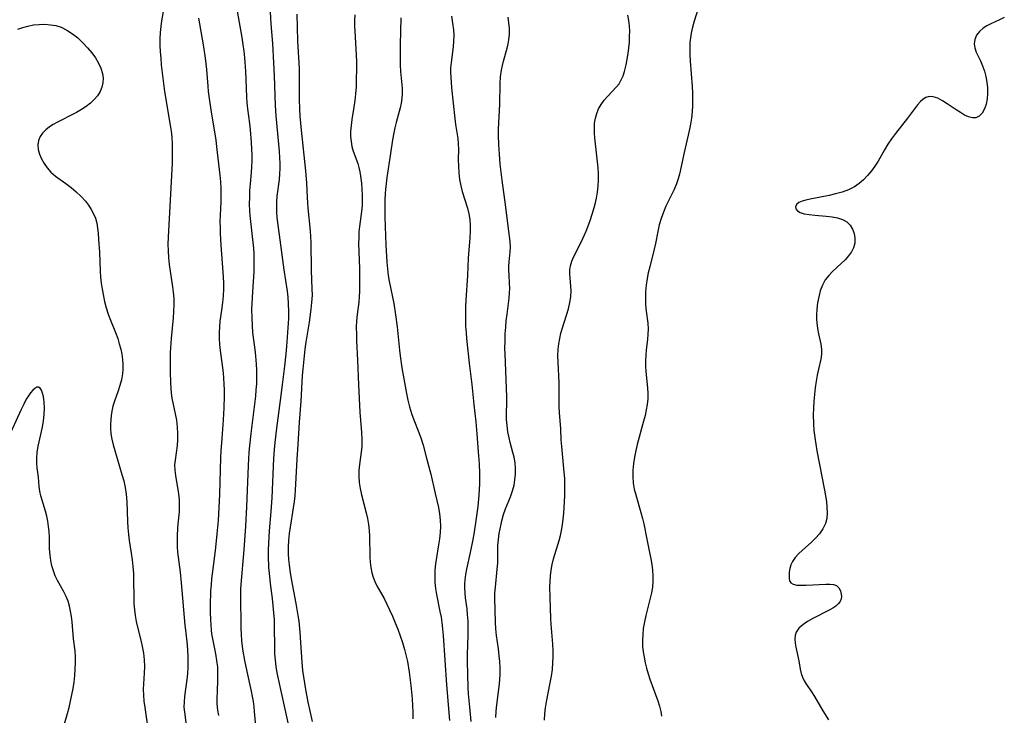
# Model space of a CAD drawing. Extents: x 1613908 to 1622110, y 2822019 to 2830221.
# Drawn here: x 1615903 to 1616177, y 2825470 to 2825664 of the extents above; entities that cross this region are included whole.
import ezdxf

# ---------------------------------------------------------------- set-up
doc = ezdxf.new("R2010")
doc.units = 0

msp = doc.modelspace()

# ---------------------------------------------------------------- linework, layer by layer
at = {"layer": 'WIL_042_Contours', "color": 0}
for points in [[(1615943.34, 2825670.16, 168), (1615942.26, 2825663.9, 168), (1615942.04, 2825662.26, 168), (1615941.88, 2825660.62, 168), (1615941.82, 2825658.83, 168), (1615941.84, 2825657.03, 168), (1615941.93, 2825655.23, 168), (1615942.06, 2825653.43, 168), (1615942.22, 2825651.57, 168), (1615942.63, 2825647.86, 168), (1615943.14, 2825644.15, 168), (1615944.71, 2825634.81, 168), (1615944.94, 2825633.13, 168), (1615945.11, 2825631.45, 168), (1615945.22, 2825629.6, 168), (1615945.26, 2825627.73, 168), (1615945.2, 2825624.2, 168), (1615944.08, 2825603.58, 168), (1615944.04, 2825601.64, 168), (1615944.08, 2825599.75, 168), (1615944.2, 2825597.86, 168), (1615944.39, 2825595.98, 168), (1615944.64, 2825594.12, 168), (1615945.37, 2825589.76, 168), (1615945.55, 2825588.3, 168), (1615945.67, 2825586.51, 168), (1615945.68, 2825584.72, 168), (1615945.62, 2825582.91, 168), (1615945.49, 2825581.1, 168), (1615944.95, 2825575.4, 168), (1615944.7, 2825571.48, 168), (1615944.64, 2825569.52, 168), (1615944.67, 2825566.18, 168), (1615944.79, 2825562.91, 168), (1615945, 2825560.13, 168), (1615945.18, 2825558.78, 168), (1615946.1, 2825554.41, 168), (1615946.41, 2825552.59, 168), (1615946.64, 2825550.76, 168), (1615946.77, 2825548.93, 168), (1615946.76, 2825547.12, 168), (1615946.62, 2825545.55, 168), (1615946.03, 2825541.44, 168), (1615945.93, 2825540.15, 168), (1615945.97, 2825538.68, 168), (1615946.14, 2825537.19, 168), (1615947.03, 2825532.1, 168), (1615947.18, 2825530.46, 168), (1615947.22, 2825528.79, 168), (1615947.16, 2825527.1, 168), (1615947.04, 2825525.4, 168), (1615946.77, 2825522.71, 168), (1615946.62, 2825520.21, 168), (1615946.6, 2825518.76, 168), (1615946.63, 2825517.32, 168), (1615946.73, 2825515.88, 168), (1615946.89, 2825514.49, 168), (1615947.48, 2825510.24, 168), (1615947.78, 2825507.27, 168), (1615948.78, 2825495.54, 168), (1615948.91, 2825494.15, 168), (1615949.39, 2825490.08, 168), (1615949.53, 2825488.49, 168), (1615949.62, 2825486.89, 168), (1615949.65, 2825485.3, 168), (1615949.62, 2825483.71, 168), (1615949.51, 2825482.04, 168), (1615949.34, 2825480.39, 168), (1615948.69, 2825475.68, 168), (1615948.55, 2825474.18, 168), (1615948.53, 2825472.69, 168), (1615948.64, 2825471.3, 168), (1615949.27, 2825466.94, 168)], [(1615968.93, 2825463.42, 172), (1615968.2, 2825471.42, 172), (1615968.07, 2825472.76, 172), (1615967.87, 2825474.22, 172), (1615967.62, 2825475.68, 172), (1615967.33, 2825477.14, 172), (1615966.14, 2825482.57, 172), (1615965.5, 2825485.71, 172), (1615965.01, 2825488.28, 172), (1615964.82, 2825489.57, 172), (1615964.64, 2825491.25, 172), (1615964.54, 2825492.95, 172), (1615964.48, 2825494.65, 172), (1615964.36, 2825503.99, 172), (1615964.37, 2825505.48, 172), (1615964.44, 2825506.81, 172), (1615965.27, 2825516.49, 172), (1615965.75, 2825523.06, 172), (1615966.04, 2825528.44, 172), (1615966.49, 2825539.95, 172), (1615966.72, 2825543.69, 172), (1615966.86, 2825545.43, 172), (1615967.23, 2825548.92, 172), (1615968.51, 2825559.33, 172), (1615968.68, 2825561.06, 172), (1615968.8, 2825562.79, 172), (1615968.87, 2825564.71, 172), (1615968.86, 2825566.63, 172), (1615968.77, 2825568.27, 172), (1615968.43, 2825571.55, 172), (1615967.75, 2825577.06, 172), (1615967.59, 2825578.99, 172), (1615967.51, 2825581.17, 172), (1615967.48, 2825583.54, 172), (1615967.51, 2825585.14, 172), (1615967.68, 2825588.34, 172), (1615968.07, 2825593.92, 172), (1615968.13, 2825595.78, 172), (1615968.11, 2825597.36, 172), (1615968.05, 2825598.94, 172), (1615967.95, 2825600.52, 172), (1615967.64, 2825603.78, 172), (1615966.99, 2825609.64, 172), (1615966.89, 2825610.94, 172), (1615966.83, 2825612.83, 172), (1615966.84, 2825614.71, 172), (1615966.92, 2825616.59, 172), (1615967.07, 2825618.46, 172), (1615967.37, 2825621.61, 172), (1615967.48, 2825623.18, 172), (1615967.52, 2825624.83, 172), (1615967.5, 2825626.48, 172), (1615967.34, 2825629.93, 172), (1615967.06, 2825633.49, 172), (1615966.87, 2825635.25, 172), (1615966.31, 2825639.31, 172), (1615966.14, 2825640.98, 172), (1615966.04, 2825642.67, 172), (1615965.77, 2825649.88, 172), (1615965.49, 2825653.6, 172), (1615965.3, 2825655.46, 172), (1615965.06, 2825657.31, 172), (1615964.76, 2825659.18, 172), (1615963.43, 2825666.6, 172)], [(1615977.94, 2825466.68, 174), (1615974.51, 2825482.27, 174), (1615974.21, 2825484, 174), (1615973.99, 2825485.75, 174), (1615973.88, 2825487.51, 174), (1615973.83, 2825489.39, 174), (1615973.78, 2825495.09, 174), (1615973.72, 2825497, 174), (1615973.59, 2825498.97, 174), (1615973.41, 2825500.95, 174), (1615973.18, 2825502.92, 174), (1615972.63, 2825507.16, 174), (1615972.32, 2825509.96, 174), (1615972.2, 2825511.59, 174), (1615972.09, 2825514.85, 174), (1615972.09, 2825516.49, 174), (1615972.14, 2825518.27, 174), (1615972.34, 2825521.81, 174), (1615972.83, 2825527.2, 174), (1615973.11, 2825531.02, 174), (1615973.61, 2825541.97, 174), (1615973.77, 2825544.43, 174), (1615973.95, 2825546.41, 174), (1615974.39, 2825550.37, 174), (1615975.4, 2825558.09, 174), (1615976.03, 2825563.22, 174), (1615976.63, 2825567.68, 174), (1615977.03, 2825571.13, 174), (1615977.22, 2825573.1, 174), (1615977.51, 2825577.04, 174), (1615977.7, 2825580.96, 174), (1615977.74, 2825582.79, 174), (1615977.69, 2825585.17, 174), (1615977.54, 2825586.86, 174), (1615977.33, 2825588.55, 174), (1615976.45, 2825594.46, 174), (1615975.55, 2825601.5, 174), (1615974.68, 2825607.71, 174), (1615974.53, 2825609.08, 174), (1615974.42, 2825610.54, 174), (1615974.37, 2825612, 174), (1615974.4, 2825613.46, 174), (1615974.52, 2825615.01, 174), (1615975.1, 2825619.67, 174), (1615975.24, 2825621.23, 174), (1615975.31, 2825622.7, 174), (1615975.32, 2825624.18, 174), (1615975.27, 2825625.67, 174), (1615975.16, 2825627.6, 174), (1615974.99, 2825629.54, 174), (1615974.19, 2825637.45, 174), (1615973.99, 2825640.26, 174), (1615973.73, 2825648.57, 174), (1615973.57, 2825652.15, 174), (1615973.25, 2825657.52, 174), (1615972.85, 2825663.01, 174), (1615972.66, 2825666.34, 174)], [(1616091.71, 2825667, 188), (1616090.69, 2825663.74, 188), (1616090.22, 2825662.09, 188), (1616089.84, 2825660.41, 188), (1616089.64, 2825659.11, 188), (1616089.51, 2825657.8, 188), (1616089.45, 2825656.08, 188), (1616089.48, 2825654.36, 188), (1616089.57, 2825652.62, 188), (1616090.13, 2825645.61, 188), (1616090.21, 2825643.85, 188), (1616090.24, 2825642.08, 188), (1616090.19, 2825640.31, 188), (1616090.08, 2825638.54, 188), (1616089.91, 2825636.79, 188), (1616089.65, 2825635.05, 188), (1616089.38, 2825633.68, 188), (1616089.01, 2825632.04, 188), (1616087.87, 2825627.22, 188), (1616086.55, 2825621.18, 188), (1616086.2, 2825619.81, 188), (1616085.77, 2825618.47, 188), (1616085.12, 2825616.89, 188), (1616082.81, 2825612.25, 188), (1616082.09, 2825610.54, 188), (1616081.46, 2825608.79, 188), (1616080.93, 2825607.01, 188), (1616080.51, 2825605.22, 188), (1616079.9, 2825601.83, 188), (1616079.55, 2825600.22, 188), (1616078.29, 2825595.35, 188), (1616077.89, 2825593.71, 188), (1616077.56, 2825592.06, 188), (1616077.29, 2825590.22, 188), (1616077.13, 2825588.38, 188), (1616077.09, 2825586.54, 188), (1616077.16, 2825584.73, 188), (1616077.33, 2825583.02, 188), (1616077.74, 2825579.65, 188), (1616077.83, 2825577.98, 188), (1616077.79, 2825576.54, 188), (1616077.66, 2825575.1, 188), (1616077.33, 2825572.2, 188), (1616077.2, 2825570.69, 188), (1616077.13, 2825569.18, 188), (1616077.13, 2825567.67, 188), (1616077.2, 2825566.18, 188), (1616077.71, 2825561.62, 188), (1616077.78, 2825560.05, 188), (1616077.72, 2825558.54, 188), (1616077.55, 2825557.02, 188), (1616077.3, 2825555.49, 188), (1616076.98, 2825553.96, 188), (1616076.58, 2825552.34, 188), (1616074.8, 2825545.83, 188), (1616074.41, 2825544.19, 188), (1616074.05, 2825542.36, 188), (1616073.79, 2825540.54, 188), (1616073.62, 2825538.71, 188), (1616073.59, 2825536.9, 188), (1616073.71, 2825535.1, 188), (1616073.98, 2825533.44, 188), (1616074.38, 2825531.8, 188), (1616075.85, 2825526.88, 188), (1616076.3, 2825525.22, 188), (1616076.63, 2825523.79, 188), (1616077.47, 2825519.45, 188), (1616078.26, 2825515.79, 188), (1616078.62, 2825513.96, 188), (1616078.87, 2825512.38, 188), (1616079.04, 2825510.8, 188), (1616079.14, 2825509.21, 188), (1616079.14, 2825507.64, 188), (1616079.02, 2825506.07, 188), (1616078.78, 2825504.55, 188), (1616078.44, 2825503.03, 188), (1616077.2, 2825498.2, 188), (1616076.81, 2825496.4, 188), (1616076.51, 2825494.59, 188), (1616076.34, 2825492.95, 188), (1616076.27, 2825491.3, 188), (1616076.31, 2825489.65, 188), (1616076.46, 2825488.1, 188), (1616076.7, 2825486.56, 188), (1616077.01, 2825485.02, 188), (1616077.39, 2825483.5, 188), (1616077.83, 2825481.97, 188), (1616078.32, 2825480.46, 188), (1616080.52, 2825474.48, 188), (1616080.99, 2825472.99, 188), (1616081.35, 2825471.47, 188), (1616081.55, 2825470.12, 188)], [(1615952.56, 2825664.64, 170), (1615952.81, 2825663.03, 170), (1615953.97, 2825656.61, 170), (1615954.44, 2825653.45, 170), (1615954.8, 2825650.27, 170), (1615955.16, 2825645.7, 170), (1615955.29, 2825644.17, 170), (1615955.52, 2825642.25, 170), (1615956.08, 2825638.4, 170), (1615957.36, 2825630.7, 170), (1615957.63, 2825628.78, 170), (1615958.54, 2825620.89, 170), (1615958.69, 2825619.05, 170), (1615958.77, 2825617.18, 170), (1615958.79, 2825615.31, 170), (1615958.76, 2825613.43, 170), (1615958.56, 2825607.92, 170), (1615958.57, 2825606.29, 170), (1615958.61, 2825604.66, 170), (1615958.79, 2825601.39, 170), (1615959.4, 2825593.87, 170), (1615959.55, 2825591.02, 170), (1615959.54, 2825589.15, 170), (1615959.45, 2825587.28, 170), (1615959.28, 2825585.42, 170), (1615959.01, 2825583.26, 170), (1615958.56, 2825580.17, 170), (1615958.39, 2825578.63, 170), (1615958.29, 2825577.08, 170), (1615958.3, 2825575.41, 170), (1615958.41, 2825573.72, 170), (1615958.58, 2825572.03, 170), (1615959.41, 2825565.83, 170), (1615959.56, 2825564.32, 170), (1615959.67, 2825562.68, 170), (1615959.73, 2825561.03, 170), (1615959.75, 2825559.37, 170), (1615959.68, 2825556.06, 170), (1615959.48, 2825552.68, 170), (1615959.06, 2825547.53, 170), (1615958.82, 2825544.09, 170), (1615958.73, 2825542.27, 170), (1615958.4, 2825531.93, 170), (1615958.23, 2825528.31, 170), (1615958.01, 2825524.7, 170), (1615957.72, 2825521, 170), (1615957.32, 2825517.15, 170), (1615956.86, 2825513.33, 170), (1615956.22, 2825508.4, 170), (1615956.06, 2825506.76, 170), (1615955.96, 2825505.11, 170), (1615955.81, 2825501, 170), (1615955.82, 2825499.06, 170), (1615955.89, 2825497.12, 170), (1615956.12, 2825494.15, 170), (1615956.24, 2825493.12, 170), (1615956.55, 2825491.24, 170), (1615957.3, 2825487.52, 170), (1615957.62, 2825485.66, 170), (1615957.83, 2825483.85, 170), (1615957.91, 2825482.04, 170), (1615957.89, 2825480.35, 170), (1615957.74, 2825476.95, 170), (1615957.69, 2825475.26, 170), (1615957.71, 2825473.59, 170), (1615957.86, 2825471.86, 170), (1615958.14, 2825470.39, 170)], [(1615979.94, 2825665.69, 176), (1615980.18, 2825658.26, 176), (1615980.58, 2825650.54, 176), (1615980.64, 2825647.86, 176), (1615980.64, 2825642.01, 176), (1615980.71, 2825639.26, 176), (1615980.82, 2825637.31, 176), (1615981.15, 2825633.4, 176), (1615982.35, 2825622.08, 176), (1615982.63, 2825618.66, 176), (1615982.82, 2825614.63, 176), (1615983.02, 2825611.7, 176), (1615983.66, 2825605.41, 176), (1615983.81, 2825603.66, 176), (1615983.87, 2825602.21, 176), (1615984.01, 2825594.29, 176), (1615984.19, 2825589.22, 176), (1615984.2, 2825587.43, 176), (1615984.09, 2825585.44, 176), (1615983.91, 2825583.59, 176), (1615983.39, 2825579.89, 176), (1615982.49, 2825574.31, 176), (1615982.22, 2825572.44, 176), (1615981.99, 2825570.57, 176), (1615981.61, 2825566.81, 176), (1615981.48, 2825565.04, 176), (1615981.1, 2825557.95, 176), (1615980.66, 2825552.1, 176), (1615980.27, 2825545.8, 176), (1615979.94, 2825541.78, 176), (1615979.61, 2825534.82, 176), (1615979.5, 2825533.2, 176), (1615979.37, 2825531.58, 176), (1615979.19, 2825529.96, 176), (1615978.94, 2825528.17, 176), (1615978.07, 2825522.81, 176), (1615977.82, 2825521.03, 176), (1615977.63, 2825519.24, 176), (1615977.53, 2825517.24, 176), (1615977.55, 2825515.4, 176), (1615977.65, 2825513.84, 176), (1615977.81, 2825512.29, 176), (1615978.02, 2825510.74, 176), (1615978.4, 2825508.44, 176), (1615979.73, 2825501.53, 176), (1615980.28, 2825498.2, 176), (1615980.49, 2825496.61, 176), (1615980.79, 2825493.59, 176), (1615981, 2825490.66, 176), (1615981.34, 2825485.18, 176), (1615981.58, 2825482.92, 176), (1615981.83, 2825481.14, 176), (1615982.4, 2825477.58, 176), (1615983.05, 2825474.07, 176), (1615983.47, 2825472.03, 176), (1615984.26, 2825468.71, 176)], [(1615996.1, 2825665.58, 178), (1615996.05, 2825663.93, 178), (1615996.05, 2825662.43, 178), (1615996.18, 2825659.44, 178), (1615996.52, 2825654.29, 178), (1615996.59, 2825652.52, 178), (1615996.61, 2825650.75, 178), (1615996.54, 2825647.22, 178), (1615996.46, 2825645.46, 178), (1615996.31, 2825643.57, 178), (1615996.13, 2825641.7, 178), (1615995.9, 2825639.83, 178), (1615995.34, 2825636.38, 178), (1615995.1, 2825634.69, 178), (1615994.96, 2825633.02, 178), (1615994.97, 2825631.61, 178), (1615995.09, 2825630.22, 178), (1615995.32, 2825628.87, 178), (1615995.66, 2825627.57, 178), (1615996.94, 2825624.13, 178), (1615997.27, 2825622.99, 178), (1615997.54, 2825621.8, 178), (1615997.74, 2825620.58, 178), (1615997.95, 2825618.69, 178), (1615998.08, 2825617, 178), (1615998.15, 2825615.3, 178), (1615998.17, 2825613.58, 178), (1615998.13, 2825612.43, 178), (1615998.01, 2825610.78, 178), (1615997.44, 2825606.53, 178), (1615997.29, 2825605.11, 178), (1615997.21, 2825603.46, 178), (1615997.2, 2825601.8, 178), (1615997.4, 2825594.89, 178), (1615997.43, 2825588.59, 178), (1615997.38, 2825587, 178), (1615997.24, 2825585.45, 178), (1615996.74, 2825582.07, 178), (1615996.59, 2825580.29, 178), (1615996.53, 2825578.46, 178), (1615996.56, 2825576.6, 178), (1615996.62, 2825574.71, 178), (1615996.88, 2825569.38, 178), (1615997.13, 2825562.5, 178), (1615997.3, 2825558.66, 178), (1615997.55, 2825554.85, 178), (1615998.02, 2825549.19, 178), (1615998.09, 2825547.33, 178), (1615998.05, 2825545.49, 178), (1615997.98, 2825544.48, 178), (1615997.43, 2825540.24, 178), (1615997.27, 2825538.63, 178), (1615997.22, 2825537.02, 178), (1615997.34, 2825535.3, 178), (1615997.61, 2825533.57, 178), (1615997.99, 2825531.84, 178), (1615999.3, 2825526.84, 178), (1615999.68, 2825525.19, 178), (1615999.98, 2825523.53, 178), (1616000.15, 2825521.92, 178), (1616000.24, 2825520.31, 178), (1616000.32, 2825514.53, 178), (1616000.4, 2825513.04, 178), (1616000.55, 2825511.57, 178), (1616000.83, 2825510.14, 178), (1616001.2, 2825508.89, 178), (1616001.69, 2825507.67, 178), (1616002.26, 2825506.48, 178), (1616004.28, 2825502.92, 178), (1616005.08, 2825501.38, 178), (1616005.83, 2825499.79, 178), (1616006.61, 2825498.02, 178), (1616007.36, 2825496.21, 178), (1616008.08, 2825494.38, 178), (1616008.76, 2825492.53, 178), (1616009.39, 2825490.66, 178), (1616009.96, 2825488.77, 178), (1616010.45, 2825486.85, 178), (1616010.77, 2825485.39, 178), (1616011.27, 2825482.42, 178), (1616011.76, 2825478.71, 178), (1616012.11, 2825474.97, 178), (1616012.22, 2825473.11, 178), (1616012.27, 2825471.28, 178), (1616012.26, 2825469.46, 178)], [(1616008.93, 2825664.75, 180), (1616008.79, 2825657.16, 180), (1616008.76, 2825653.43, 180), (1616008.79, 2825651.6, 180), (1616008.88, 2825649.8, 180), (1616009.29, 2825645.13, 180), (1616009.33, 2825643.66, 180), (1616009.25, 2825642.21, 180), (1616009.04, 2825640.93, 180), (1616008.73, 2825639.64, 180), (1616007.61, 2825635.54, 180), (1616007.26, 2825634.1, 180), (1616006.96, 2825632.64, 180), (1616006.64, 2825630.76, 180), (1616006.1, 2825626.94, 180), (1616005.04, 2825620.27, 180), (1616004.82, 2825618.59, 180), (1616004.65, 2825616.9, 180), (1616004.58, 2825615.81, 180), (1616004.51, 2825613.96, 180), (1616004.49, 2825612.1, 180), (1616004.52, 2825609.22, 180), (1616004.79, 2825601.33, 180), (1616004.91, 2825598.23, 180), (1616005.02, 2825596.68, 180), (1616005.19, 2825594.8, 180), (1616005.44, 2825592.94, 180), (1616005.71, 2825591.36, 180), (1616006.96, 2825585.09, 180), (1616007.48, 2825581.96, 180), (1616007.89, 2825578.67, 180), (1616008.54, 2825572.15, 180), (1616008.74, 2825570.54, 180), (1616009.26, 2825567.21, 180), (1616010.51, 2825560.09, 180), (1616010.89, 2825558.21, 180), (1616011.36, 2825556.36, 180), (1616011.94, 2825554.52, 180), (1616012.61, 2825552.72, 180), (1616014, 2825549.18, 180), (1616014.65, 2825547.42, 180), (1616015.19, 2825545.67, 180), (1616016.11, 2825542.08, 180), (1616017.3, 2825537.6, 180), (1616018.53, 2825532.15, 180), (1616019.44, 2825528.33, 180), (1616019.75, 2825526.57, 180), (1616019.94, 2825524.8, 180), (1616019.98, 2825523.07, 180), (1616019.89, 2825521.34, 180), (1616019.7, 2825519.6, 180), (1616019.45, 2825517.86, 180), (1616018.84, 2825514.35, 180), (1616018.57, 2825512.57, 180), (1616018.43, 2825510.87, 180), (1616018.39, 2825509.16, 180), (1616018.45, 2825507.44, 180), (1616018.62, 2825505.73, 180), (1616018.87, 2825504.09, 180), (1616019.85, 2825499.31, 180), (1616020.14, 2825497.78, 180), (1616020.39, 2825496.24, 180), (1616020.6, 2825494.45, 180), (1616020.75, 2825492.65, 180), (1616021.71, 2825478.91, 180), (1616022.5, 2825468.95, 180)], [(1616023.02, 2825665.13, 182), (1616023.34, 2825663.26, 182), (1616023.58, 2825661.4, 182), (1616023.67, 2825659.79, 182), (1616023.66, 2825658.19, 182), (1616023.55, 2825656.61, 182), (1616022.94, 2825652.24, 182), (1616022.81, 2825650.79, 182), (1616022.79, 2825649.52, 182), (1616022.84, 2825648.23, 182), (1616023.1, 2825645.23, 182), (1616024, 2825636.65, 182), (1616024.19, 2825635, 182), (1616024.8, 2825631.11, 182), (1616024.95, 2825629.63, 182), (1616025.01, 2825628.14, 182), (1616024.96, 2825625.23, 182), (1616024.98, 2825623.39, 182), (1616025.08, 2825621.55, 182), (1616025.28, 2825619.71, 182), (1616025.62, 2825617.89, 182), (1616026.04, 2825616.32, 182), (1616027.52, 2825611.66, 182), (1616027.9, 2825610.08, 182), (1616028.13, 2825608.49, 182), (1616028.25, 2825606.88, 182), (1616028.26, 2825605.26, 182), (1616028.17, 2825603.4, 182), (1616027.71, 2825597.77, 182), (1616027.48, 2825592.92, 182), (1616027.04, 2825586.03, 182), (1616026.97, 2825584.3, 182), (1616026.94, 2825582.47, 182), (1616026.95, 2825580.64, 182), (1616027.01, 2825578.81, 182), (1616027.13, 2825576.98, 182), (1616027.26, 2825575.41, 182), (1616028.02, 2825568.5, 182), (1616028.72, 2825562.6, 182), (1616029.27, 2825556.96, 182), (1616029.82, 2825552.12, 182), (1616030.15, 2825548.82, 182), (1616030.54, 2825543.78, 182), (1616030.74, 2825540.43, 182), (1616030.86, 2825537.74, 182), (1616030.89, 2825536.4, 182), (1616030.87, 2825534.9, 182), (1616030.8, 2825533.31, 182), (1616030.68, 2825531.73, 182), (1616030.36, 2825528.56, 182), (1616029.87, 2825524.7, 182), (1616029.29, 2825520.87, 182), (1616028.96, 2825518.96, 182), (1616028.3, 2825515.72, 182), (1616027.27, 2825511.08, 182), (1616026.98, 2825509.63, 182), (1616026.78, 2825508.18, 182), (1616026.7, 2825507.06, 182), (1616026.69, 2825505.95, 182), (1616026.77, 2825504.52, 182), (1616026.91, 2825503.1, 182), (1616027.3, 2825500.09, 182), (1616027.47, 2825498.51, 182), (1616027.58, 2825496.59, 182), (1616027.61, 2825494.66, 182), (1616027.58, 2825492.71, 182), (1616027.43, 2825487.31, 182), (1616027.42, 2825485.47, 182), (1616027.48, 2825481.81, 182), (1616027.64, 2825478.18, 182), (1616027.75, 2825476.36, 182), (1616028.05, 2825472.63, 182), (1616028.44, 2825468.68, 182)], [(1616035.4, 2825469.79, 184), (1616035.48, 2825471.58, 184), (1616035.66, 2825473.3, 184), (1616036.37, 2825478.45, 184), (1616036.52, 2825480.2, 184), (1616036.6, 2825481.95, 184), (1616036.6, 2825483.7, 184), (1616036.53, 2825485.35, 184), (1616036.39, 2825487, 184), (1616036.15, 2825488.88, 184), (1616035.63, 2825492.63, 184), (1616035.42, 2825494.5, 184), (1616035.3, 2825496.25, 184), (1616035.2, 2825499.74, 184), (1616035.16, 2825502.96, 184), (1616035.18, 2825504.43, 184), (1616035.29, 2825506.1, 184), (1616035.82, 2825511.1, 184), (1616035.94, 2825512.75, 184), (1616036.01, 2825517.72, 184), (1616036.15, 2825519.38, 184), (1616036.37, 2825521.03, 184), (1616036.87, 2825523.65, 184), (1616037.09, 2825524.61, 184), (1616037.56, 2825526.3, 184), (1616038.12, 2825527.95, 184), (1616039.49, 2825531.28, 184), (1616040.09, 2825532.95, 184), (1616040.49, 2825534.48, 184), (1616040.75, 2825536.04, 184), (1616040.89, 2825537.62, 184), (1616040.89, 2825539.21, 184), (1616040.77, 2825540.76, 184), (1616040.51, 2825542.3, 184), (1616040.19, 2825543.66, 184), (1616039.43, 2825546.37, 184), (1616039.09, 2825547.74, 184), (1616038.76, 2825549.41, 184), (1616038.54, 2825551.1, 184), (1616038.42, 2825552.8, 184), (1616038.39, 2825554.49, 184), (1616038.48, 2825557.57, 184), (1616038.47, 2825559.12, 184), (1616037.99, 2825571.08, 184), (1616037.95, 2825572.54, 184), (1616037.97, 2825574.8, 184), (1616038.05, 2825576.65, 184), (1616038.17, 2825578.49, 184), (1616038.33, 2825580.31, 184), (1616038.53, 2825582.12, 184), (1616039.12, 2825586.64, 184), (1616039.24, 2825588.05, 184), (1616039.29, 2825589.44, 184), (1616039.26, 2825590.68, 184), (1616039.11, 2825593.13, 184), (1616039.07, 2825594.34, 184), (1616039.08, 2825595.55, 184), (1616039.14, 2825596.73, 184), (1616039.45, 2825599.49, 184), (1616039.52, 2825600.85, 184), (1616039.42, 2825602.42, 184), (1616038.91, 2825605.96, 184), (1616038.24, 2825611.94, 184), (1616037.15, 2825619.45, 184), (1616036.79, 2825622.45, 184), (1616036.65, 2825623.95, 184), (1616036.44, 2825626.73, 184), (1616036.28, 2825629.34, 184), (1616036.19, 2825632.01, 184), (1616036.2, 2825633.73, 184), (1616036.49, 2825640.62, 184), (1616036.63, 2825646.4, 184), (1616036.76, 2825648.29, 184), (1616036.99, 2825650.14, 184), (1616037.23, 2825651.39, 184), (1616037.53, 2825652.62, 184), (1616038.57, 2825656.28, 184), (1616038.85, 2825657.43, 184), (1616039.06, 2825658.59, 184), (1616039.19, 2825660.14, 184), (1616039.18, 2825661.72, 184), (1616039.06, 2825663.31, 184), (1616038.85, 2825664.92, 184)], [(1616049, 2825469.09, 186), (1616049.08, 2825470.81, 186), (1616049.28, 2825472.49, 186), (1616049.55, 2825474.17, 186), (1616050.58, 2825479.42, 186), (1616050.9, 2825481.31, 186), (1616051.17, 2825483.21, 186), (1616051.34, 2825485.11, 186), (1616051.39, 2825486.74, 186), (1616051.37, 2825488.38, 186), (1616051.27, 2825490.22, 186), (1616050.83, 2825495.75, 186), (1616050.73, 2825497.3, 186), (1616050.51, 2825503.31, 186), (1616050.49, 2825506.06, 186), (1616050.55, 2825507.68, 186), (1616050.68, 2825509.29, 186), (1616050.87, 2825510.88, 186), (1616051.14, 2825512.45, 186), (1616051.49, 2825514, 186), (1616053.03, 2825519.1, 186), (1616053.39, 2825520.47, 186), (1616053.69, 2825521.86, 186), (1616053.96, 2825523.45, 186), (1616054.18, 2825525.05, 186), (1616054.34, 2825526.67, 186), (1616054.47, 2825528.29, 186), (1616054.63, 2825531.53, 186), (1616054.65, 2825534.77, 186), (1616054.6, 2825536.39, 186), (1616054.48, 2825538.16, 186), (1616053.78, 2825545.31, 186), (1616053.66, 2825547.17, 186), (1616053.52, 2825550.19, 186), (1616053.18, 2825554.79, 186), (1616053.1, 2825556.33, 186), (1616053.07, 2825563, 186), (1616052.75, 2825568.8, 186), (1616052.71, 2825570.59, 186), (1616052.77, 2825572.37, 186), (1616052.95, 2825573.89, 186), (1616053.21, 2825575.39, 186), (1616053.55, 2825576.88, 186), (1616053.96, 2825578.36, 186), (1616055.09, 2825581.92, 186), (1616055.62, 2825583.68, 186), (1616056.02, 2825585.36, 186), (1616056.29, 2825587.02, 186), (1616056.38, 2825588.64, 186), (1616056.32, 2825589.87, 186), (1616056.08, 2825592.27, 186), (1616056.03, 2825593.4, 186), (1616056.07, 2825594.53, 186), (1616056.23, 2825595.64, 186), (1616056.62, 2825596.91, 186), (1616057.16, 2825598.18, 186), (1616059.19, 2825602.21, 186), (1616060.55, 2825605.24, 186), (1616061.34, 2825607.19, 186), (1616061.82, 2825608.51, 186), (1616062.65, 2825611.19, 186), (1616063.08, 2825612.82, 186), (1616063.45, 2825614.46, 186), (1616063.74, 2825616.11, 186), (1616063.94, 2825617.78, 186), (1616064.02, 2825619.51, 186), (1616063.99, 2825621.25, 186), (1616063.9, 2825622.94, 186), (1616063.76, 2825624.63, 186), (1616063.02, 2825631.27, 186), (1616062.91, 2825632.61, 186), (1616062.86, 2825633.94, 186), (1616062.94, 2825635.36, 186), (1616063.16, 2825636.75, 186), (1616063.52, 2825638.08, 186), (1616064.03, 2825639.35, 186), (1616064.75, 2825640.59, 186), (1616065.59, 2825641.74, 186), (1616066.52, 2825642.83, 186), (1616069.08, 2825645.47, 186), (1616069.77, 2825646.35, 186), (1616070.38, 2825647.4, 186), (1616070.88, 2825648.54, 186), (1616071.28, 2825649.77, 186), (1616071.73, 2825651.64, 186), (1616072.02, 2825653.16, 186), (1616072.26, 2825654.73, 186), (1616072.46, 2825656.32, 186), (1616072.61, 2825657.93, 186), (1616072.7, 2825659.55, 186), (1616072.71, 2825661, 186), (1616072.65, 2825662.45, 186), (1616072.47, 2825663.93, 186), (1616072.21, 2825665.41, 186)], [(1616177.08, 2825664.81, 190), (1616175.76, 2825664.14, 190), (1616173.33, 2825663.04, 190), (1616172.21, 2825662.47, 190), (1616171.2, 2825661.83, 190), (1616170.16, 2825660.9, 190), (1616169.37, 2825659.83, 190), (1616168.86, 2825658.68, 190), (1616168.69, 2825657.46, 190), (1616168.86, 2825656.33, 190), (1616169.27, 2825655.16, 190), (1616170.43, 2825652.69, 190), (1616171.01, 2825651.36, 190), (1616171.52, 2825649.89, 190), (1616171.92, 2825648.35, 190), (1616172.21, 2825646.78, 190), (1616172.39, 2825645.21, 190), (1616172.43, 2825643.65, 190), (1616172.32, 2825642.16, 190), (1616172.01, 2825640.66, 190), (1616171.52, 2825639.32, 190), (1616170.88, 2825638.19, 190), (1616170.09, 2825637.34, 190), (1616169.16, 2825636.87, 190), (1616168.2, 2825636.85, 190), (1616167.15, 2825637.13, 190), (1616166.03, 2825637.63, 190), (1616164.87, 2825638.3, 190), (1616163.68, 2825639.07, 190), (1616161.14, 2825640.79, 190), (1616159.82, 2825641.62, 190), (1616158.53, 2825642.29, 190), (1616157.28, 2825642.71, 190), (1616156.1, 2825642.78, 190), (1616155.25, 2825642.53, 190), (1616154.45, 2825642.06, 190), (1616153.69, 2825641.39, 190), (1616152.85, 2825640.43, 190), (1616150.13, 2825636.77, 190), (1616146.79, 2825632.46, 190), (1616145.69, 2825630.98, 190), (1616144.65, 2825629.47, 190), (1616143.68, 2825627.93, 190), (1616141.92, 2825624.8, 190), (1616141.04, 2825623.4, 190), (1616140.07, 2825622.06, 190), (1616139.01, 2825620.79, 190), (1616137.87, 2825619.61, 190), (1616136.64, 2825618.55, 190), (1616135.3, 2825617.64, 190), (1616133.66, 2825616.82, 190), (1616131.91, 2825616.17, 190), (1616130.09, 2825615.66, 190), (1616128.24, 2825615.24, 190), (1616122.96, 2825614.19, 190), (1616121.77, 2825613.91, 190), (1616120.72, 2825613.6, 190), (1616119.86, 2825613.23, 190), (1616119.24, 2825612.79, 190), (1616118.89, 2825612.14, 190), (1616119, 2825611.46, 190), (1616119.45, 2825610.94, 190), (1616120.18, 2825610.51, 190), (1616121.34, 2825610.14, 190), (1616122.73, 2825609.88, 190), (1616124.25, 2825609.71, 190), (1616127.49, 2825609.44, 190), (1616129.1, 2825609.26, 190), (1616130.63, 2825608.97, 190), (1616132.02, 2825608.54, 190), (1616133.21, 2825607.89, 190), (1616134.13, 2825606.98, 190), (1616134.8, 2825605.87, 190), (1616135.23, 2825604.63, 190), (1616135.44, 2825603.31, 190), (1616135.4, 2825601.97, 190), (1616135.07, 2825600.65, 190), (1616134.48, 2825599.49, 190), (1616133.67, 2825598.38, 190), (1616132.71, 2825597.32, 190), (1616131.65, 2825596.28, 190), (1616129.33, 2825594.13, 190), (1616128.19, 2825592.96, 190), (1616127.2, 2825591.69, 190), (1616126.41, 2825590.24, 190), (1616125.81, 2825588.67, 190), (1616125.37, 2825587.02, 190), (1616125.07, 2825585.31, 190), (1616124.87, 2825583.57, 190), (1616124.79, 2825581.83, 190), (1616124.79, 2825580.8, 190), (1616124.84, 2825579.78, 190), (1616125.04, 2825578.2, 190), (1616125.33, 2825576.66, 190), (1616125.93, 2825573.78, 190), (1616126.13, 2825572.39, 190), (1616126.17, 2825571.03, 190), (1616125.99, 2825569.66, 190), (1616125.31, 2825566.87, 190), (1616124.95, 2825565.19, 190), (1616124.64, 2825563.45, 190), (1616124.38, 2825561.64, 190), (1616124.17, 2825559.79, 190), (1616124.01, 2825557.91, 190), (1616123.9, 2825556.01, 190), (1616123.85, 2825554.1, 190), (1616123.91, 2825551.59, 190), (1616124.05, 2825549.7, 190), (1616124.27, 2825547.82, 190), (1616124.54, 2825545.94, 190), (1616124.85, 2825544.06, 190), (1616125.55, 2825540.3, 190), (1616126.98, 2825533.12, 190), (1616127.27, 2825531.54, 190), (1616127.5, 2825529.98, 190), (1616127.67, 2825528.36, 190), (1616127.71, 2825526.78, 190), (1616127.59, 2825525.26, 190), (1616127.24, 2825523.82, 190), (1616126.55, 2825522.36, 190), (1616125.61, 2825521, 190), (1616124.49, 2825519.72, 190), (1616123.25, 2825518.51, 190), (1616120.89, 2825516.43, 190), (1616119.78, 2825515.41, 190), (1616118.81, 2825514.36, 190), (1616118.05, 2825513.28, 190), (1616117.6, 2825512.29, 190), (1616117.32, 2825511.29, 190), (1616117.17, 2825510.31, 190), (1616117.11, 2825509.39, 190), (1616117.11, 2825508.57, 190), (1616117.25, 2825507.88, 190), (1616117.58, 2825507.34, 190), (1616118.29, 2825506.93, 190), (1616119.29, 2825506.7, 190), (1616120.5, 2825506.62, 190), (1616121.84, 2825506.63, 190), (1616127.38, 2825506.96, 190), (1616128.5, 2825506.95, 190), (1616129.49, 2825506.82, 190), (1616130.31, 2825506.52, 190), (1616130.99, 2825505.91, 190), (1616131.43, 2825505.1, 190), (1616131.66, 2825504.18, 190), (1616131.7, 2825503.52, 190), (1616131.61, 2825502.85, 190), (1616131.31, 2825502.15, 190), (1616130.82, 2825501.48, 190), (1616130.12, 2825500.84, 190), (1616129.27, 2825500.25, 190), (1616128.32, 2825499.69, 190), (1616123.73, 2825497.35, 190), (1616122.24, 2825496.52, 190), (1616120.91, 2825495.63, 190), (1616119.81, 2825494.65, 190), (1616119.06, 2825493.55, 190), (1616118.78, 2825492.6, 190), (1616118.71, 2825491.57, 190), (1616118.8, 2825490.48, 190), (1616118.99, 2825489.36, 190), (1616119.86, 2825485.58, 190), (1616120.25, 2825483.22, 190), (1616120.49, 2825482.09, 190), (1616120.85, 2825481, 190), (1616121.36, 2825479.97, 190), (1616121.99, 2825478.98, 190), (1616123.4, 2825476.95, 190), (1616124.2, 2825475.66, 190), (1616126.49, 2825471.66, 190), (1616128.07, 2825469.13, 190)], [(1615902.24, 2825661.53, 166), (1615903.61, 2825662.02, 166), (1615904.99, 2825662.42, 166), (1615906.57, 2825662.72, 166), (1615908.16, 2825662.89, 166), (1615909.74, 2825662.92, 166), (1615911.31, 2825662.8, 166), (1615912.84, 2825662.53, 166), (1615914.31, 2825662.08, 166), (1615915.94, 2825661.29, 166), (1615917.49, 2825660.27, 166), (1615918.96, 2825659.09, 166), (1615920.35, 2825657.78, 166), (1615921.66, 2825656.39, 166), (1615922.86, 2825654.92, 166), (1615923.85, 2825653.54, 166), (1615924.7, 2825652.12, 166), (1615925.38, 2825650.66, 166), (1615925.82, 2825649.18, 166), (1615925.98, 2825647.9, 166), (1615925.92, 2825646.61, 166), (1615925.67, 2825645.36, 166), (1615925.2, 2825644.17, 166), (1615924.47, 2825643.01, 166), (1615923.55, 2825641.94, 166), (1615922.48, 2825640.94, 166), (1615921.28, 2825640.01, 166), (1615919.99, 2825639.15, 166), (1615918.59, 2825638.34, 166), (1615917.14, 2825637.59, 166), (1615914.25, 2825636.14, 166), (1615913.12, 2825635.56, 166), (1615912.05, 2825634.95, 166), (1615911.05, 2825634.31, 166), (1615910, 2825633.48, 166), (1615909.11, 2825632.58, 166), (1615908.42, 2825631.61, 166), (1615907.96, 2825630.57, 166), (1615907.79, 2825629.33, 166), (1615907.91, 2825628.04, 166), (1615908.27, 2825626.72, 166), (1615908.83, 2825625.4, 166), (1615909.55, 2825624.12, 166), (1615910.43, 2825622.89, 166), (1615911.47, 2825621.74, 166), (1615912.76, 2825620.63, 166), (1615915.6, 2825618.54, 166), (1615917.07, 2825617.41, 166), (1615918.5, 2825616.21, 166), (1615919.85, 2825614.94, 166), (1615921.09, 2825613.59, 166), (1615921.95, 2825612.49, 166), (1615922.7, 2825611.33, 166), (1615923.35, 2825610.13, 166), (1615923.85, 2825608.87, 166), (1615924.21, 2825607.53, 166), (1615924.45, 2825606.15, 166), (1615924.62, 2825604.73, 166), (1615924.76, 2825602.98, 166), (1615924.96, 2825599.4, 166), (1615925.15, 2825594.12, 166), (1615925.26, 2825592.45, 166), (1615925.48, 2825590.77, 166), (1615925.78, 2825589.1, 166), (1615926.43, 2825585.66, 166), (1615926.83, 2825583.9, 166), (1615927.37, 2825582.19, 166), (1615928.02, 2825580.49, 166), (1615929.42, 2825577.08, 166), (1615930.06, 2825575.35, 166), (1615930.52, 2825573.9, 166), (1615930.9, 2825572.44, 166), (1615931.2, 2825570.97, 166), (1615931.4, 2825569.49, 166), (1615931.49, 2825568.16, 166), (1615931.48, 2825566.83, 166), (1615931.38, 2825565.51, 166), (1615931.08, 2825563.82, 166), (1615930.68, 2825562.29, 166), (1615930.18, 2825560.8, 166), (1615929.15, 2825557.9, 166), (1615928.72, 2825556.49, 166), (1615928.4, 2825555.12, 166), (1615928.25, 2825553.92, 166), (1615928.15, 2825552.73, 166), (1615928.07, 2825551.54, 166), (1615928.04, 2825550.33, 166), (1615928.16, 2825548.84, 166), (1615928.42, 2825547.31, 166), (1615928.8, 2825545.73, 166), (1615929.24, 2825544.13, 166), (1615931.26, 2825537.52, 166), (1615931.76, 2825535.68, 166), (1615932.16, 2825533.84, 166), (1615932.44, 2825531.99, 166), (1615932.57, 2825529.84, 166), (1615932.77, 2825524.44, 166), (1615932.88, 2825522.62, 166), (1615933.03, 2825520.81, 166), (1615933.24, 2825519.12, 166), (1615933.82, 2825515.59, 166), (1615934.09, 2825513.71, 166), (1615934.31, 2825511.82, 166), (1615934.45, 2825509.91, 166), (1615934.5, 2825508.23, 166), (1615934.54, 2825503.17, 166), (1615934.6, 2825501.49, 166), (1615934.74, 2825499.83, 166), (1615934.95, 2825498.18, 166), (1615935.22, 2825496.55, 166), (1615935.56, 2825494.93, 166), (1615936.49, 2825491.37, 166), (1615936.91, 2825489.6, 166), (1615937.22, 2825487.74, 166), (1615937.42, 2825485.86, 166), (1615937.5, 2825483.99, 166), (1615937.47, 2825482.13, 166), (1615937.27, 2825479.17, 166), (1615937.2, 2825477.69, 166), (1615937.25, 2825476, 166), (1615937.39, 2825474.31, 166), (1615937.6, 2825472.6, 166), (1615938.24, 2825468.07, 166)], [(1615914.64, 2825465.82, 164), (1615916.1, 2825470.9, 164), (1615916.54, 2825472.61, 164), (1615916.95, 2825474.37, 164), (1615917.32, 2825476.13, 164), (1615917.63, 2825477.91, 164), (1615917.9, 2825479.68, 164), (1615918.11, 2825481.45, 164), (1615918.26, 2825483.22, 164), (1615918.33, 2825484.98, 164), (1615918.31, 2825486.72, 164), (1615918.17, 2825488.39, 164), (1615917.79, 2825491.72, 164), (1615917.36, 2825496.4, 164), (1615917.18, 2825497.94, 164), (1615916.95, 2825499.38, 164), (1615916.63, 2825500.79, 164), (1615916.23, 2825502.16, 164), (1615915.73, 2825503.46, 164), (1615914.95, 2825504.97, 164), (1615913.26, 2825507.94, 164), (1615912.66, 2825509.26, 164), (1615912.15, 2825510.64, 164), (1615911.73, 2825512.06, 164), (1615911.41, 2825513.52, 164), (1615911.21, 2825515, 164), (1615911.1, 2825516.76, 164), (1615911.04, 2825519.98, 164), (1615910.96, 2825521.6, 164), (1615910.81, 2825523.03, 164), (1615910.59, 2825524.46, 164), (1615910.31, 2825525.86, 164), (1615909.98, 2825527.24, 164), (1615908.69, 2825531.59, 164), (1615908.4, 2825532.86, 164), (1615908.21, 2825534.15, 164), (1615907.98, 2825536.71, 164), (1615907.63, 2825539.33, 164), (1615907.52, 2825540.67, 164), (1615907.52, 2825542.13, 164), (1615907.64, 2825543.63, 164), (1615907.92, 2825545.36, 164), (1615909.07, 2825550.64, 164), (1615909.38, 2825552.41, 164), (1615909.57, 2825554.24, 164), (1615909.64, 2825556.01, 164), (1615909.58, 2825557.68, 164), (1615909.39, 2825559.19, 164), (1615909.16, 2825560.18, 164), (1615908.85, 2825560.99, 164), (1615908.46, 2825561.56, 164), (1615908.02, 2825561.84, 164), (1615907.53, 2825561.8, 164), (1615906.99, 2825561.49, 164), (1615906.4, 2825560.97, 164), (1615905.77, 2825560.25, 164), (1615905.18, 2825559.42, 164), (1615904.61, 2825558.45, 164), (1615903.89, 2825557.07, 164), (1615903.17, 2825555.58, 164), (1615900.23, 2825549.08, 164)]]:
    msp.add_polyline3d(points, dxfattribs=at)

doc.saveas('drawing.dxf')
